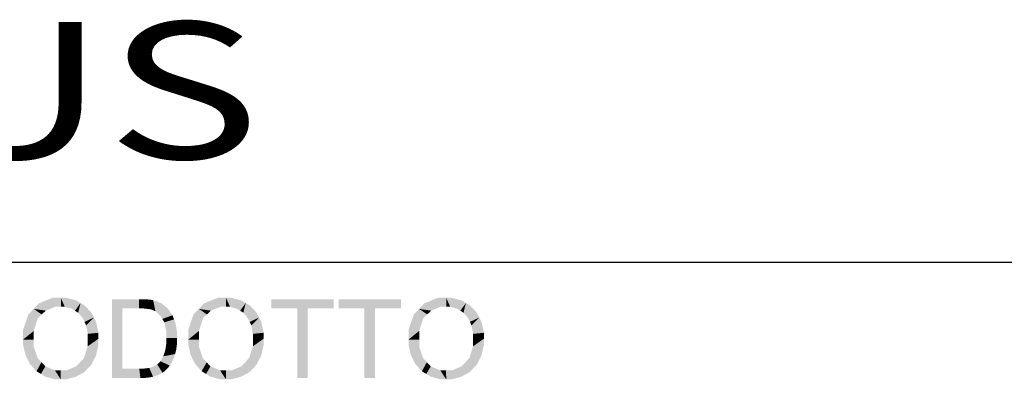
# Model space of a CAD drawing. Units: millimetres. Extents: x 899 to 1493, y -231 to 190.
# Drawn here: x 1407 to 1440, y -187 to -175 of the extents above; entities that cross this region are included whole.
import ezdxf

# ---------------------------------------------------------------- set-up
doc = ezdxf.new("R2010")
doc.units = ezdxf.units.MM
doc.layers.add('1', color=7, linetype='Continuous')
doc.styles.add('CONVERTER_14', font='ARIAL.TTF', dxfattribs={"width": 1.38})

# ---------------------------------------------------------------- blocks, each defined once
blk = doc.blocks.new('CARTIGLI0', base_point=(1429.264, -183.054))
at = {"linetype": 'Continuous'}
for points in [[(1407.943, -184.488), (1408.116, -184.305), (1408.564, -184.123), (1408.838, -184.123), (1408.84, -184.418), (1408.658, -184.418), (1408.343, -184.544)], [(1408.968, -184.418), (1408.84, -184.418), (1408.838, -184.123)], [(1408.838, -184.123), (1409.018, -184.123), (1409.342, -184.208), (1409.486, -184.294), (1409.303, -184.549), (1409.2, -184.483), (1408.968, -184.418)], [(1409.407, -184.614), (1409.303, -184.549), (1409.486, -184.294)], [(1409.486, -184.294), (1409.63, -184.38), (1409.85, -184.619), (1409.926, -184.773), (1409.617, -184.915), (1409.564, -184.797), (1409.407, -184.614)], [(1410.864, -184.473), (1410.864, -186.456), (1410.521, -186.763), (1410.521, -184.167)], [(1410.521, -184.167), (1411.415, -184.167), (1411.409, -184.473), (1410.864, -184.473)], [(1411.563, -184.473), (1411.409, -184.473), (1411.415, -184.167), (1411.566, -184.167)], [(1411.785, -184.5), (1411.563, -184.473), (1411.566, -184.167), (1411.797, -184.185), (1411.877, -184.204)], [(1411.854, -184.526), (1411.785, -184.5), (1411.877, -184.204), (1411.95, -184.563)], [(1411.877, -184.204), (1411.988, -184.23), (1412.178, -184.323), (1412.257, -184.39), (1412.112, -184.71), (1411.95, -184.563)], [(1413.379, -184.488), (1413.552, -184.305), (1414, -184.123), (1414.274, -184.123), (1414.276, -184.418), (1414.094, -184.418), (1413.779, -184.544)], [(1414.404, -184.418), (1414.276, -184.418), (1414.274, -184.123)], [(1414.274, -184.123), (1414.454, -184.123), (1414.778, -184.208), (1414.922, -184.294), (1414.739, -184.549), (1414.636, -184.483), (1414.404, -184.418)], [(1414.843, -184.614), (1414.739, -184.549), (1414.922, -184.294)], [(1414.922, -184.294), (1415.066, -184.38), (1415.286, -184.619), (1415.362, -184.773), (1415.053, -184.915), (1415, -184.797), (1414.843, -184.614)], [(1416.617, -184.473), (1415.763, -184.473), (1415.763, -184.167), (1416.959, -184.473)], [(1415.763, -184.167), (1417.819, -184.167), (1417.819, -184.473), (1416.959, -184.473)], [(1418.831, -184.473), (1417.977, -184.473), (1417.977, -184.167), (1419.174, -184.473)], [(1417.977, -184.167), (1420.033, -184.167), (1420.033, -184.473), (1419.174, -184.473)], [(1420.627, -184.488), (1420.8, -184.305), (1421.248, -184.123), (1421.522, -184.123), (1421.524, -184.418), (1421.342, -184.418), (1421.027, -184.544)], [(1421.652, -184.418), (1421.524, -184.418), (1421.522, -184.123)], [(1421.522, -184.123), (1421.702, -184.123), (1422.026, -184.208), (1422.17, -184.294), (1421.987, -184.549), (1421.884, -184.483), (1421.652, -184.418)], [(1422.091, -184.614), (1421.987, -184.549), (1422.17, -184.294)], [(1422.17, -184.294), (1422.314, -184.38), (1422.534, -184.619), (1422.61, -184.773), (1422.301, -184.915), (1422.248, -184.797), (1422.091, -184.614)], [(1407.596, -185.499), (1407.596, -185.176), (1407.769, -184.671), (1407.943, -184.488), (1408.212, -184.669), (1408.08, -184.794), (1407.949, -185.212)], [(1408.343, -184.544), (1408.212, -184.669), (1407.943, -184.488)], [(1412.179, -184.819), (1412.112, -184.71), (1412.257, -184.39), (1412.359, -184.477), (1412.513, -184.698)], [(1412.513, -184.698), (1412.564, -184.833), (1412.246, -184.929), (1412.179, -184.819)], [(1413.032, -185.499), (1413.032, -185.176), (1413.205, -184.671), (1413.379, -184.488), (1413.648, -184.669), (1413.516, -184.794), (1413.385, -185.212)], [(1413.779, -184.544), (1413.648, -184.669), (1413.379, -184.488)], [(1416.959, -184.473), (1416.959, -186.763), (1416.617, -186.763), (1416.617, -184.473)], [(1419.174, -184.473), (1419.174, -186.763), (1418.831, -186.763), (1418.831, -184.473)], [(1420.28, -185.499), (1420.28, -185.176), (1420.453, -184.671), (1420.627, -184.488), (1420.896, -184.669), (1420.764, -184.794), (1420.633, -185.212)], [(1421.027, -184.544), (1420.896, -184.669), (1420.627, -184.488)], [(1409.671, -185.033), (1409.617, -184.915), (1409.926, -184.773)], [(1409.926, -184.773), (1410.002, -184.926), (1410.077, -185.274), (1409.724, -185.309), (1409.671, -185.033)], [(1412.313, -185.242), (1412.246, -184.929), (1412.564, -184.833), (1412.615, -184.968), (1412.666, -185.277), (1412.666, -185.45), (1412.313, -185.445)], [(1415.107, -185.033), (1415.053, -184.915), (1415.362, -184.773)], [(1415.362, -184.773), (1415.438, -184.926), (1415.513, -185.274), (1415.16, -185.309), (1415.107, -185.033)], [(1422.355, -185.033), (1422.301, -184.915), (1422.61, -184.773)], [(1422.61, -184.773), (1422.686, -184.926), (1422.761, -185.274), (1422.408, -185.309), (1422.355, -185.033)], [(1407.949, -185.212), (1407.949, -185.505), (1407.596, -185.499)], [(1410.077, -185.274), (1410.077, -185.469), (1409.724, -185.468), (1409.724, -185.309)], [(1413.385, -185.212), (1413.385, -185.505), (1413.032, -185.499)], [(1415.513, -185.274), (1415.513, -185.469), (1415.16, -185.468), (1415.16, -185.309)], [(1420.633, -185.212), (1420.633, -185.505), (1420.28, -185.499)], [(1422.761, -185.274), (1422.761, -185.469), (1422.408, -185.468), (1422.408, -185.309)], [(1407.949, -185.739), (1408.075, -186.109), (1407.744, -186.147), (1407.67, -185.994), (1407.596, -185.67), (1407.596, -185.499), (1407.949, -185.505)], [(1410.077, -185.469), (1410.077, -185.666), (1409.998, -186.019), (1409.918, -186.175), (1409.599, -186.105), (1409.724, -185.718)], [(1409.724, -185.718), (1409.724, -185.468), (1410.077, -185.469)], [(1412.666, -185.598), (1412.631, -185.86), (1412.597, -185.975), (1412.278, -185.842), (1412.313, -185.592)], [(1412.313, -185.592), (1412.313, -185.445), (1412.666, -185.45), (1412.666, -185.598)], [(1413.385, -185.739), (1413.511, -186.109), (1413.18, -186.147), (1413.106, -185.994), (1413.032, -185.67), (1413.032, -185.499), (1413.385, -185.505)], [(1415.513, -185.469), (1415.513, -185.666), (1415.434, -186.019), (1415.354, -186.175), (1415.035, -186.105), (1415.16, -185.718)], [(1415.16, -185.718), (1415.16, -185.468), (1415.513, -185.469)], [(1420.633, -185.739), (1420.759, -186.109), (1420.428, -186.147), (1420.354, -185.994), (1420.28, -185.67), (1420.28, -185.499), (1420.633, -185.505)], [(1422.761, -185.469), (1422.761, -185.666), (1422.682, -186.019), (1422.602, -186.175), (1422.283, -186.105), (1422.408, -185.718)], [(1422.408, -185.718), (1422.408, -185.468), (1422.761, -185.469)], [(1412.597, -185.975), (1412.562, -186.089), (1412.474, -186.278), (1412.42, -186.353), (1412.115, -186.213), (1412.21, -186.049)], [(1412.244, -185.945), (1412.278, -185.842), (1412.597, -185.975), (1412.21, -186.049)], [(1408.037, -186.541), (1407.819, -186.3), (1407.744, -186.147), (1408.075, -186.109), (1408.201, -186.244)], [(1408.201, -186.244), (1408.327, -186.379), (1408.182, -186.63), (1408.037, -186.541)], [(1409.613, -186.567), (1409.467, -186.647), (1409.348, -186.377), (1409.474, -186.241)], [(1409.474, -186.241), (1409.599, -186.105), (1409.918, -186.175), (1409.838, -186.331), (1409.613, -186.567)], [(1411.894, -186.385), (1412.011, -186.317), (1412.183, -186.588), (1412.119, -186.631), (1411.965, -186.696), (1411.874, -186.718), (1411.748, -186.432), (1411.821, -186.409)], [(1412.248, -186.545), (1412.183, -186.588), (1412.011, -186.317), (1412.054, -186.274)], [(1412.054, -186.274), (1412.115, -186.213), (1412.42, -186.353), (1412.366, -186.428), (1412.248, -186.545)], [(1413.473, -186.541), (1413.255, -186.3), (1413.18, -186.147), (1413.511, -186.109), (1413.637, -186.244)], [(1413.637, -186.244), (1413.763, -186.379), (1413.618, -186.63), (1413.473, -186.541)], [(1415.049, -186.567), (1414.903, -186.647), (1414.784, -186.377), (1414.91, -186.241)], [(1414.91, -186.241), (1415.035, -186.105), (1415.354, -186.175), (1415.274, -186.331), (1415.049, -186.567)], [(1420.721, -186.541), (1420.503, -186.3), (1420.428, -186.147), (1420.759, -186.109), (1420.885, -186.244)], [(1420.885, -186.244), (1421.011, -186.379), (1420.866, -186.63), (1420.721, -186.541)], [(1422.297, -186.567), (1422.151, -186.647), (1422.032, -186.377), (1422.158, -186.241)], [(1422.158, -186.241), (1422.283, -186.105), (1422.602, -186.175), (1422.522, -186.331), (1422.297, -186.567)], [(1408.836, -186.807), (1408.653, -186.807), (1408.326, -186.718), (1408.182, -186.63), (1408.327, -186.379), (1408.644, -186.513)], [(1408.644, -186.513), (1408.835, -186.513), (1408.836, -186.807)], [(1409.029, -186.513), (1409.348, -186.377), (1409.467, -186.647), (1409.321, -186.727), (1409.006, -186.807), (1408.836, -186.807), (1408.835, -186.513)], [(1411.457, -186.763), (1410.521, -186.763), (1410.864, -186.456), (1411.418, -186.456)], [(1411.575, -186.763), (1411.457, -186.763), (1411.418, -186.456), (1411.547, -186.456)], [(1411.547, -186.456), (1411.748, -186.432), (1411.874, -186.718), (1411.783, -186.741), (1411.575, -186.763)], [(1414.272, -186.807), (1414.089, -186.807), (1413.762, -186.718), (1413.618, -186.63), (1413.763, -186.379), (1414.08, -186.513)], [(1414.08, -186.513), (1414.271, -186.513), (1414.272, -186.807)], [(1414.465, -186.513), (1414.784, -186.377), (1414.903, -186.647), (1414.757, -186.727), (1414.442, -186.807), (1414.272, -186.807), (1414.271, -186.513)], [(1421.52, -186.807), (1421.337, -186.807), (1421.01, -186.718), (1420.866, -186.63), (1421.011, -186.379), (1421.328, -186.513)], [(1421.328, -186.513), (1421.519, -186.513), (1421.52, -186.807)], [(1421.713, -186.513), (1422.032, -186.377), (1422.151, -186.647), (1422.005, -186.727), (1421.69, -186.807), (1421.52, -186.807), (1421.519, -186.513)]]:
    blk.add_hatch(color=251, dxfattribs=at).paths.add_polyline_path(points)
at = {"color": 7, "linetype": 'Continuous'}
blk.add_line((1374.678, -182.947), (1482.852, -182.947), dxfattribs=at)
at = {"layer": '1', "color": 250, "style": 'CONVERTER_14', "width": 1.38}
blk.add_text('VARIOUS', height=4.5, dxfattribs=at).set_placement((1380.062, -179.542))
blk = doc.blocks.new('FORM_A2', base_point=(658.226, -33.59))
blk.add_blockref('CARTIGLI0', (1429.264, -183.054))

msp = doc.modelspace()

# ---------------------------------------------------------------- block references
at = {"layer": '1'}
msp.add_blockref('FORM_A2', (658.226, -33.59), dxfattribs=at)

doc.saveas('drawing.dxf')
